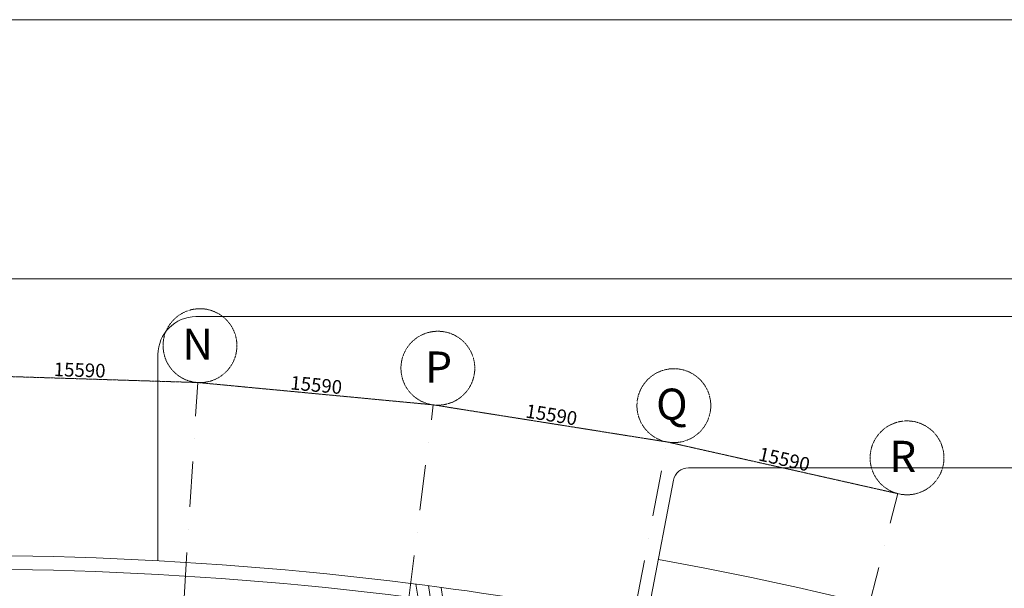
# Model space of a CAD drawing. Units: millimetres. Extents: x 638051 to 2393096, y -1326239 to 478433.
# Drawn here: x 1450598 to 1515461, y -147103 to -109673 of the extents above; entities that cross this region are included whole.
import ezdxf

# ---------------------------------------------------------------- set-up
doc = ezdxf.new("R2010")
doc.units = ezdxf.units.MM
doc.linetypes.add('DASHDOTX2', pattern=[2, 1, -0.5, 0, -0.5])
doc.layers.get('0').update_dxf_attribs({"lineweight": 13})
for name, color, linetype, lineweight in [('furniture', 5, 'Continuous', 5), ('GRID', 8, 'DASHDOTX2', 5), ('WALL WITH GLASS', 2, 'Continuous', 9)]:
    doc.layers.add(name, color=color, linetype=linetype, lineweight=lineweight)
doc.styles.get("Standard").update_dxf_attribs({"font": 'arial.ttf'})
doc.dimstyles.new('ISO-25', dxfattribs={"dimtxt": 2.5, "dimasz": 2.5, "dimexe": 1.25, "dimexo": 0.625, "dimtad": 1, "dimtxsty": 'Standard', "dimcen": 2.5, "dimadec": 0, "dimazin": 0, "dimtfac": 1, "dimtmove": 0, "dimatfit": 3, "dimfxl": 1, "dimarcsym": 0})

# ---------------------------------------------------------------- blocks, each defined once
blk = doc.blocks.new('*D38')
at = {"color": 0, "lineweight": -2, "ltscale": 20}
for p, q in [((375716, 489353), (375716, 489354)), ((375719, 489353), (391295, 488860)), ((391297, 488861), (391297, 488861))]:
    blk.add_line(p, q, dxfattribs=at)
at = {"color": 0, "ltscale": 20}
for points in [[(375719, 489353), (375719, 489352), (375716, 489353)], [(391295, 488861), (391295, 488860), (391297, 488860)]]:
    blk.add_solid(points, dxfattribs=at)
at = {"layer": 'Defpoints', "color": 0, "ltscale": 20}
for p in [(375716, 489353), (391297, 488860), (391297, 488860)]:
    blk.add_point(p, dxfattribs=at)
at = {"color": 0, "ltscale": 20, "insert": (383521, 489566), "char_height": 900, "attachment_point": 5, "rotation": 358.18947}
blk.add_mtext('15590', dxfattribs=at)
blk = doc.blocks.new('*D39')
at = {"color": 0, "lineweight": -2, "ltscale": 20}
for p, q in [((391297, 488861), (391297, 488861)), ((391300, 488860), (406813, 487391)), ((406816, 487391), (406816, 487392))]:
    blk.add_line(p, q, dxfattribs=at)
at = {"color": 0, "ltscale": 20}
for points in [[(391300, 488860), (391300, 488860), (391297, 488860)], [(406813, 487391), (406813, 487390), (406816, 487390)]]:
    blk.add_solid(points, dxfattribs=at)
at = {"layer": 'Defpoints', "color": 0, "ltscale": 20}
for p in [(391297, 488860), (406816, 487390), (406816, 487390)]:
    blk.add_point(p, dxfattribs=at)
at = {"color": 0, "ltscale": 20, "insert": (399100, 488583), "char_height": 900, "attachment_point": 5, "rotation": 354.5894}
blk.add_mtext('15590', dxfattribs=at)
blk = doc.blocks.new('*D40')
at = {"color": 0, "lineweight": -2, "ltscale": 20}
for p, q in [((406816, 487391), (406816, 487392)), ((406818, 487390), (422208, 484949)), ((422211, 484950), (422211, 484950))]:
    blk.add_line(p, q, dxfattribs=at)
at = {"color": 0, "ltscale": 20}
for points in [[(406818, 487390), (406818, 487390), (406816, 487390)], [(422208, 484950), (422208, 484949), (422211, 484949)]]:
    blk.add_solid(points, dxfattribs=at)
at = {"layer": 'Defpoints', "color": 0, "ltscale": 20}
for p in [(406816, 487390), (422211, 484949), (422211, 484949)]:
    blk.add_point(p, dxfattribs=at)
at = {"color": 0, "ltscale": 20, "insert": (414585, 486624), "char_height": 900, "attachment_point": 5, "rotation": 350.98946}
blk.add_mtext('15590', dxfattribs=at)
blk = doc.blocks.new('*D41')
at = {"color": 0, "lineweight": -2, "ltscale": 20}
for p, q in [((422211, 484950), (422211, 484950)), ((422213, 484949), (437420, 481547)), ((437423, 481547), (437423, 481547))]:
    blk.add_line(p, q, dxfattribs=at)
at = {"color": 0, "ltscale": 20}
for points in [[(422213, 484949), (422213, 484948), (422211, 484949)], [(437420, 481547), (437420, 481546), (437422, 481546)]]:
    blk.add_solid(points, dxfattribs=at)
at = {"layer": 'Defpoints', "color": 0, "ltscale": 20}
for p in [(422211, 484949), (437422, 481546), (437422, 481546)]:
    blk.add_point(p, dxfattribs=at)
at = {"color": 0, "ltscale": 20, "insert": (429917, 483697), "char_height": 900, "attachment_point": 5, "rotation": 347.38955}
blk.add_mtext('15590', dxfattribs=at)
blk = doc.blocks.new('grid a')
at = {"layer": 'GRID', "ltscale": 3000}
for p, q in [((388519.055, 444736.409), (391297.336, 488860.181)), ((401424.449, 444732.144), (406815.635, 487390.373)), ((414536.714, 444730.714), (422210.897, 484949.099)), ((427967.629, 444729.994), (437422.369, 481546.019))]:
    blk.add_line(p, q, dxfattribs=at)
at = {"layer": 'GRID'}
for centre in [(391450.125, 491286.731), (407120.488, 489802.541), (422666.609, 487337.366), (438027.142, 483900.959)]:
    blk.add_circle(centre, 2431.356, dxfattribs=at)
at = {"color": 252, "char_height": 2048, "width": 173622.36731, "attachment_point": 1}
for s, insert in [('N', (390283.412, 492409.497)), ('P', (406286.818, 490902.698)), ('Q', (421499.896, 488460.132)), ('R', (436860.429, 485023.725))]:
    blk.add_mtext(s, dxfattribs=dict(at, insert=insert))
at = {"color": 252, "ltscale": 20}
for p1, p2, picture, middle in [((375716.364, 489352.7), (391297.336, 488860.181), '*D38', (383521.388, 489566.351)), ((391297.336, 488860.181), (406815.635, 487390.373), '*D39', (399099.873, 488583.367)), ((406815.635, 487390.373), (422210.897, 484949.099), '*D40', (414585.332, 486624.198)), ((422210.897, 484949.099), (437422.369, 481546.019), '*D41', (429917.091, 483696.6))]:
    dim = blk.add_aligned_dim(p1=p1, p2=p2, distance=0, text='15590', dimstyle='ISO-25', override={"dimtxt": 900}, dxfattribs=at)
    dim.commit()
    dim.dimension.update_dxf_attribs({"geometry": picture, "text_midpoint": middle})

msp = doc.modelspace()

# ---------------------------------------------------------------- linework, layer by layer
at = {"color": 252}
msp.add_arc((1446734.86783, -381195.5456), 236280.85516, 75.5021600325, 82.7983010009, dxfattribs=at)
at = {"layer": 'furniture', "color": 252}
for p, q in [((1591390.72244, -109672.76254), (1322262.13749, -109672.76207)), ((1494654.09367, -139172.76214), (1591390.72244, -139172.76214)), ((1493671.84088, -139985.20028), (1492205.1284, -147666.30596)), ((1476699.10956, -146822.36723), (1477407.184, -151232.26097)), ((1477526.71887, -146929.66155), (1478220.06903, -151341.43572)), ((1478354.5104, -147039.95476), (1479032.66201, -151452.76105))]:
    msp.add_line(p, q, dxfattribs=at)
for centre, radius, start, end in [((1494654.09367, -140172.76214), 1000, 90, 169.1894691065), ((1454222.70974, -359749.3874), 217957.10564, 66.7242844841, 79.8388821584)]:
    msp.add_arc(centre, radius, start, end, dxfattribs=at)
at = {"layer": 'WALL WITH GLASS'}
for p, q in [((1347253.86559, -126721.27586), (1591390.73685, -126721.27586)), ((1462208.46438, -129221.27586), (1591390.73685, -129221.27586)), ((1459708.46438, -145292.28243), (1459708.46438, -131721.27586))]:
    msp.add_line(p, q, dxfattribs=at)
for centre, radius, start, end in [((1462208.46438, -131721.27586), 2500, 90, 180), ((1446779.90862, -382645.16844), 237704.73292, 82.8528753485, 93.5495731465), ((1446779.90862, -382645.16844), 236804.73292, 82.8530873561, 93.5495731465)]:
    msp.add_arc(centre, radius, start, end, dxfattribs=at)

# ---------------------------------------------------------------- block references
at = {"layer": 'GRID', "color": 50, "linetype": 'Continuous'}
msp.add_blockref('grid a', (1071025.29536, -622416.77367), dxfattribs=at)

doc.saveas('drawing.dxf')
